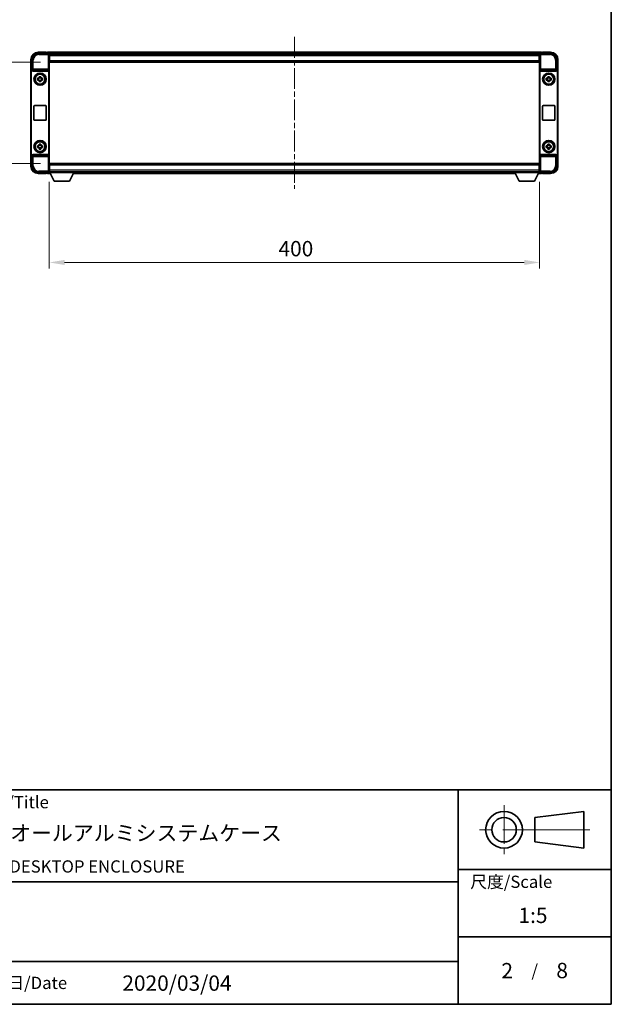
# Model space of a CAD drawing. Units: millimetres. Extents: x 0 to 11018, y 0 to 1405.
# Drawn here: x 2655 to 3138, y 0 to 804 of the extents above; entities that cross this region are included whole.
import ezdxf
from ezdxf.enums import TextEntityAlignment as Align

# ---------------------------------------------------------------- set-up
doc = ezdxf.new("R2010")
doc.units = ezdxf.units.MM
doc.header["$LTSCALE"] = 3
doc.linetypes.add('CHAIN', pattern=[0.3543, 0.2362, -0.0295, 0.0591, -0.0295])
doc.layers.get('Defpoints').update_dxf_attribs({"lineweight": 25})
for name, color, linetype, lineweight in [('Border (ISO)', 7, 'Continuous', 35), ('Centerline (ISO)', 131, 'Continuous', 18), ('Dimension (ISO)', 7, 'Continuous', 18), ('Hatch (ISO)', 1, 'Continuous', 18), ('Title (ISO)', 7, 'Continuous', 35), ('Visible (ISO)', 7, 'Continuous', 35), ('Visible Narrow (ISO)', 7, 'Continuous', 25)]:
    doc.layers.add(name, color=color, linetype=linetype, lineweight=lineweight)
doc.styles.add('Note Text (TK)', font='txt')
doc.styles.add('文字スタイル67', font='arial.ttf')
doc.dimstyles.new('Default - Method 1b (TK)', dxfattribs={"dimscale": 3, "dimtxt": 2.5, "dimasz": 2.5, "dimexe": 1, "dimexo": 1.5, "dimgap": 1, "dimtad": 1, "dimtoh": 1, "dimrnd": 1e-08, "dimdsep": 46, "dimtxsty": 'Note Text (TK)', "dimcen": 0.09, "dimdle": 5, "dimclrd": 100, "dimclre": 100, "dimclrt": 7, "dimadec": 1, "dimazin": 1, "dimtfac": 1, "dimtmove": 0, "dimatfit": 3, "dimfxl": 1, "dimtolj": 1, "dimlwd": -1, "dimlwe": -1, "dimarcsym": 0})

# ---------------------------------------------------------------- blocks, each defined once
blk = doc.blocks.new('図面枠 tk図枠')
at = {"layer": 'Border (ISO)'}
for p in [(405.5, 289), (14.5, 8)]:
    blk.add_line(p, (405.5, 8), dxfattribs=at)
blk = doc.blocks.new('表題欄 tk表題欄')
at = {"layer": 'Hatch (ISO)'}
h = blk.add_hatch(color=256, dxfattribs=at)
edge = h.paths.add_edge_path(flags=0)
edge.add_arc((95.58, 236.3), 0.596, 270, 360)
edge.add_line((96.17, 236.3), (96.17, 239.71))
edge.add_arc((95.58, 239.71), 0.596, 0, 90)
edge.add_line((95.58, 240.31), (79.14, 240.31))
edge.add_arc((79.14, 239.71), 0.596, 90, 180)
edge.add_line((78.54, 239.71), (78.54, 236.3))
edge.add_arc((79.14, 236.3), 0.596, 180, 270)
edge.add_line((79.14, 235.7), (95.58, 235.7))
edge = h.paths.add_edge_path()
edge.add_line((77.84, 239.96), (77.84, 236.05))
edge.add_arc((78.54, 236.05), 0.702, 180, 270)
edge.add_line((78.54, 235.35), (96.17, 235.35))
edge.add_arc((96.17, 236.05), 0.702, 270, 360)
edge.add_line((96.87, 236.05), (96.87, 239.96))
edge.add_arc((96.17, 239.96), 0.702, 0, 90)
edge.add_line((96.17, 240.66), (78.54, 240.66))
edge.add_arc((78.54, 239.96), 0.702, 90, 180)
for points in [[(79.07, 239.15), (79.07, 238.66), (79.92, 238.66), (79.92, 236.66), (80.51, 236.66), (80.51, 238.66), (81.36, 238.66), (81.36, 239.15)], [(85.68, 236.66), (84.94, 237.89), (84.42, 237.32), (84.42, 236.66), (83.9, 236.66), (83.9, 239.15), (84.42, 239.15), (84.42, 238.1), (85.39, 239.15), (86.11, 239.15), (85.32, 238.3), (86.3, 236.66)], [(92.09, 239.15), (92.09, 236.66), (92.61, 236.66), (92.61, 237.66), (93.77, 237.66), (93.77, 236.66), (94.29, 236.66), (94.29, 239.15), (93.77, 239.15), (93.77, 238.15), (92.61, 238.15), (92.61, 239.15)], [(94.84, 239.15), (94.84, 236.66), (95.36, 236.66), (95.36, 239.15)]]:
    blk.add_hatch(color=256, dxfattribs=at).paths.add_polyline_path(points)
h = blk.add_hatch(color=256, dxfattribs=at)
h.paths.add_polyline_path([(82.59, 237.71), (81.95, 237.71), (82.27, 238.58)], flags=0)
h.paths.add_polyline_path([(82.78, 237.2), (81.76, 237.2), (81.57, 236.66), (80.95, 236.66), (81.86, 239.15), (82.68, 239.15), (83.59, 236.66), (82.98, 236.66)])
h = blk.add_hatch(color=256, dxfattribs=at)
h.paths.add_polyline_path([(87.53, 237.71), (88.16, 237.71), (87.85, 238.58)], flags=0)
h.paths.add_polyline_path([(87.14, 236.66), (87.34, 237.2), (88.35, 237.2), (88.55, 236.66), (89.17, 236.66), (88.25, 239.15), (87.44, 239.15), (86.52, 236.66)])
h = blk.add_hatch(color=256, dxfattribs=at)
edge = h.paths.add_edge_path()
edge.add_arc((90.52, 237.9), 1.27, 38.5505, 336.582)
edge.add_line((91.69, 237.4), (91.17, 237.62))
edge.add_ellipse((90.52, 237.9), major_axis=(0, -0.8), ratio=0.867347, start_angle=128.5505, end_angle=426.582, ccw=False)
edge.add_line((91.09, 238.36), (91.52, 238.7))
at = {"layer": 'Title (ISO)'}
for p, q in [((74.71, 244.05), (255.71, 244.05)), ((74.71, 209.05), (74.71, 244.05)), ((149.71, 244.05), (149.71, 209.05)), ((230.71, 244.05), (230.71, 209.05)), ((255.71, 244.05), (255.71, 209.05)), ((243.21, 239.55), (251.21, 240.55)), ((243.21, 239.55), (243.21, 235.55)), ((251.21, 234.55), (251.21, 240.55)), ((243.21, 235.55), (251.21, 234.55)), ((230.71, 231.05), (255.71, 231.05)), ((74.71, 229.05), (230.71, 229.05)), ((99.71, 229.05), (99.71, 209.05)), ((124.71, 229.05), (124.71, 209.05)), ((230.71, 220.05), (255.71, 220.05)), ((149.71, 216.05), (230.71, 216.05)), ((255.71, 209.05), (74.71, 209.05))]:
    blk.add_line(p, q, dxfattribs=at)
at = {"layer": 'Title (ISO)', "color": 4, "linetype": 'CHAIN', "lineweight": 18, "ltscale": 8.88956}
blk.add_line((238.21, 241.55), (238.21, 233.55), dxfattribs=at)
at = {"layer": 'Title (ISO)', "color": 4, "linetype": 'CHAIN', "lineweight": 18, "ltscale": 20.001633}
blk.add_line((252.21, 237.55), (234.21, 237.55), dxfattribs=at)
at = {"layer": 'Title (ISO)'}
for radius in [3, 2]:
    blk.add_circle((238.21, 237.55), radius, dxfattribs=at)
at = {"layer": 'Title (ISO)', "color": 1, "char_height": 2, "line_spacing_factor": 1.5, "style": 'Note Text (TK)'}
for s, insert, attachment_point in [('\\fＭＳ Ｐゴシック|b0|i0;\\H2.0000;品名/Title', (151.71, 242.05), 4), ('\\fＭＳ Ｐゴシック|b0|i0;\\H2.0000;尺度/Scale', (232.71, 229.05), 4), ('\\fＭＳ Ｐゴシック|b0|i0;\\H2.0000;承認/Approved', (87.21, 227.05), 5), ('\\fＭＳ Ｐゴシック|b0|i0;\\H2.0000;検図/Checked', (112.21, 227.05), 5), ('\\fＭＳ Ｐゴシック|b0|i0;\\H2.0000;製図/Created', (137.21, 227.05), 5), ('\\fＭＳ Ｐゴシック|b0|i0;\\H2.0000;作成日/Date', (151.71, 212.55), 4)]:
    blk.add_mtext(s, dxfattribs=dict(at, insert=insert, attachment_point=attachment_point))
at = {"layer": 'Title (ISO)', "color": 7, "line_spacing_factor": 1.5, "style": 'Note Text (TK)'}
for s, insert, char_height, attachment_point in [('株式会社タカチ電機工業', (99.87, 238.05), 2.5, 4), ('\\fArial|b0|i0;\\H1.4986;TAKACHI ELECTRONICS ENCLOSURE CO., LTD.', (99.87, 232.05), 1.4986, 4), ('\\fＭＳ Ｐゴシック|b0|i0;\\H2.0000;/', (243.21, 214.55), 2, 5)]:
    blk.add_mtext(s, dxfattribs=dict(at, insert=insert, char_height=char_height, attachment_point=attachment_point))
at = {"layer": 'Title (ISO)', "color": 7}
for tag, p, height, style in [('<品名>_001', (157.62, 235.75), 2.5, 'Note Text (TK)'), ('<Title>_001', (157.49, 230.55), 2, '文字スタイル67'), ('<ページ_No.>_001', (237.95, 213.3), 2.5, 'Note Text (TK)'), ('<総ページ数>_001', (246.8, 213.3), 2.5, 'Note Text (TK)'), ('作成日_001', (175.58, 211.28), 2.5, 'Note Text (TK)')]:
    blk.add_attdef(tag, p, '', height=height, dxfattribs=dict(at, style=style))
at = {"layer": 'Title (ISO)', "color": 7, "style": 'Note Text (TK)'}
blk.add_attdef('<尺度>', text='', height=2.5, dxfattribs=at).set_placement((243.21, 223.55), align=Align.MIDDLE_CENTER)
blk = doc.blocks.new('*D73')
at = {"layer": 'Defpoints', "color": 0}
for p in [(2679.74, 768.77), (2619.74, 686.27), (2679.74, 686.27)]:
    blk.add_point(p, dxfattribs=at)
at = {"layer": 'Dimension (ISO)', "color": 100}
for p, q in [((2672.24, 768.77), (2614.74, 768.77)), ((2619.74, 756.27), (2619.74, 698.77)), ((2672.24, 686.27), (2614.74, 686.27))]:
    blk.add_line(p, q, dxfattribs=at)
for points in [[(2617.66, 756.27), (2621.82, 756.27), (2619.74, 768.77)], [(2617.66, 698.77), (2621.82, 698.77), (2619.74, 686.27)]]:
    blk.add_solid(points, dxfattribs=at)
at = {"layer": 'Dimension (ISO)', "color": 7, "insert": (2608.49, 712.92), "char_height": 12.5, "attachment_point": 4, "rotation": 90, "style": 'Note Text (TK)'}
blk.add_mtext('\\A1;82.5', dxfattribs=at)
blk = doc.blocks.new('*D74')
at = {"layer": 'Defpoints', "color": 0}
for p in [(2679.49, 678.82), (3079.49, 678.82), (3079.49, 605.45)]:
    blk.add_point(p, dxfattribs=at)
at = {"layer": 'Dimension (ISO)', "color": 100}
for p, q in [((2679.49, 671.32), (2679.49, 600.45)), ((3079.49, 671.32), (3079.49, 600.45)), ((2691.99, 605.45), (3066.99, 605.45))]:
    blk.add_line(p, q, dxfattribs=at)
for points in [[(2691.99, 607.54), (2691.99, 603.37), (2679.49, 605.45)], [(3066.99, 607.54), (3066.99, 603.37), (3079.49, 605.45)]]:
    blk.add_solid(points, dxfattribs=at)
at = {"layer": 'Dimension (ISO)', "color": 7, "insert": (2866.49, 616.7), "char_height": 12.5, "attachment_point": 4, "style": 'Note Text (TK)'}
blk.add_mtext('\\A1;400', dxfattribs=at)

msp = doc.modelspace()

# ---------------------------------------------------------------- linework, layer by layer
at = {"layer": 'Centerline (ISO)', "linetype": 'CHAIN', "ltscale": 23.990969}
msp.add_line((2879.4913, 789.5163), (2879.4913, 665.5163), dxfattribs=at)
at = {"layer": 'Visible (ISO)'}
for p, q in [((2670.4883, 776.0163), (2678.9916, 776.0163)), ((2676.9913, 777.0163), (2670.4913, 777.0163)), ((2676.9913, 777.0163), (2676.9913, 776.7663)), ((2676.9913, 776.7163), (2676.9913, 776.7663)), ((2677.7413, 776.7163), (2676.9913, 776.7163)), ((3080.9913, 777.0163), (2677.9913, 777.0163)), ((2677.9913, 776.7163), (2677.9913, 777.0163)), ((2677.9913, 776.7163), (2677.9913, 776.2663)), ((2677.9913, 776.4663), (2677.9913, 776.0163)), ((3079.5581, 775.7663), (2679.4245, 775.7663)), ((2679.4913, 775.5166), (2679.4913, 769.0163)), ((2679.7413, 775.5163), (2679.4913, 775.5163)), ((2679.4913, 774.5163), (2679.7413, 774.5163)), ((2679.7413, 772.0163), (2679.4913, 772.0163)), ((2679.7413, 771.9163), (2679.4913, 771.9163)), ((2679.7413, 774.0163), (2679.7413, 775.5163)), ((3079.2413, 775.5163), (2679.7413, 775.5163)), ((2679.7413, 774.0163), (2679.7413, 770.2663)), ((3079.4913, 775.5163), (3079.2413, 775.5163)), ((3079.2413, 775.5163), (3079.2413, 774.0163)), ((3079.2413, 774.5163), (3079.4913, 774.5163)), ((3079.2413, 770.2663), (3079.2413, 774.0163)), ((3079.4913, 772.0163), (3079.2413, 772.0163)), ((3079.4913, 771.9163), (3079.2413, 771.9163)), ((3079.4913, 769.0163), (3079.4913, 775.5166)), ((3079.991, 776.0163), (3088.4944, 776.0163)), ((3080.9913, 777.0163), (3080.9913, 776.7163)), ((3080.9913, 776.2663), (3080.9913, 776.7163)), ((3080.9913, 776.0163), (3080.9913, 776.4663)), ((3081.9913, 776.7163), (3081.2413, 776.7163)), ((3081.9913, 776.7663), (3081.9913, 777.0163)), ((3088.4913, 777.0163), (3081.9913, 777.0163)), ((3081.9913, 776.7663), (3081.9913, 776.7163)), ((2664.4913, 771.0163), (2664.4913, 761.5169)), ((2665.4913, 762.5163), (2665.4913, 771.0194)), ((2679.4913, 769.0163), (2679.4913, 686.0163)), ((2679.7413, 768.7663), (2679.7413, 770.2663)), ((3079.2413, 768.7663), (2679.7413, 768.7663)), ((3079.2413, 770.2663), (3079.2413, 768.7663)), ((3079.4913, 686.0163), (3079.4913, 769.0163)), ((3093.4913, 771.0194), (3093.4913, 762.5163)), ((3094.4913, 761.5169), (3094.4913, 771.0163)), ((2664.4913, 693.5157), (2664.4913, 761.5169)), ((2664.7532, 693.7776), (2664.7532, 761.255)), ((2665.4907, 762.5163), (2665.4913, 762.5163)), ((2665.4913, 762.5163), (2665.7532, 762.2544)), ((2665.7526, 762.2544), (2665.7532, 762.2544)), ((2665.7532, 762.2544), (2665.7532, 762.028)), ((2666.2492, 761.5163), (2678.7335, 761.5163)), ((2669.9807, 755.733), (2670.5995, 755.733)), ((2670.8346, 755.733), (2670.8346, 754.2996)), ((2671.2747, 756.4081), (2671.2747, 757.027)), ((2672.708, 756.1731), (2671.2747, 756.1731)), ((2672.708, 757.027), (2672.708, 756.4081)), ((2673.1481, 755.733), (2673.1481, 754.2996)), ((2673.3831, 755.733), (2674.002, 755.733)), ((2679.2294, 693.0046), (2679.2294, 762.028)), ((3079.7532, 762.028), (3079.7532, 693.0046)), ((3080.2492, 761.5163), (3092.7335, 761.5163)), ((3084.9807, 755.733), (3085.5995, 755.733)), ((3085.8346, 755.733), (3085.8346, 754.2996)), ((3086.2747, 756.4081), (3086.2747, 757.027)), ((3087.708, 756.1731), (3086.2747, 756.1731)), ((3087.708, 757.027), (3087.708, 756.4081)), ((3088.1481, 755.733), (3088.1481, 754.2996)), ((3088.3831, 755.733), (3089.002, 755.733)), ((3093.4913, 762.5163), (3093.2294, 762.2544)), ((3093.2294, 762.028), (3093.2294, 762.2544)), ((3093.2294, 762.2544), (3093.23, 762.2544)), ((3093.4913, 762.5163), (3093.4919, 762.5163)), ((3094.2294, 761.255), (3094.2294, 693.7776)), ((3094.4913, 761.5169), (3094.4913, 693.5157)), ((2670.5995, 754.2996), (2669.9807, 754.2996)), ((2671.2747, 753.8595), (2672.708, 753.8595)), ((2671.2747, 753.0057), (2671.2747, 753.6245)), ((2672.708, 753.6245), (2672.708, 753.0057)), ((2674.002, 754.2996), (2673.3831, 754.2996)), ((3085.5995, 754.2996), (3084.9807, 754.2996)), ((3086.2747, 753.8595), (3087.708, 753.8595)), ((3086.2747, 753.0057), (3086.2747, 753.6245)), ((3087.708, 753.6245), (3087.708, 753.0057)), ((3089.002, 754.2996), (3088.3831, 754.2996)), ((2666.9913, 722.0163), (2666.9913, 733.0163)), ((2667.4913, 733.5163), (2676.4913, 733.5163)), ((2676.9913, 733.0163), (2676.9913, 722.0163)), ((3081.9913, 722.0163), (3081.9913, 733.0163)), ((3082.4913, 733.5163), (3091.4913, 733.5163)), ((3091.9913, 733.0163), (3091.9913, 722.0163)), ((2676.4913, 721.5163), (2667.4913, 721.5163)), ((3091.4913, 721.5163), (3082.4913, 721.5163)), ((2669.9807, 700.733), (2670.5995, 700.733)), ((2670.5995, 699.2996), (2669.9807, 699.2996)), ((2670.8346, 700.733), (2670.8346, 699.2996)), ((2671.2747, 701.4081), (2671.2747, 702.027)), ((2672.708, 701.1731), (2671.2747, 701.1731)), ((2672.708, 702.027), (2672.708, 701.4081)), ((2673.1481, 700.733), (2673.1481, 699.2996)), ((2673.3831, 700.733), (2674.002, 700.733)), ((2674.002, 699.2996), (2673.3831, 699.2996)), ((3084.9807, 700.733), (3085.5995, 700.733)), ((3085.5995, 699.2996), (3084.9807, 699.2996)), ((3085.8346, 700.733), (3085.8346, 699.2996)), ((3086.2747, 701.4081), (3086.2747, 702.027)), ((3087.708, 701.1731), (3086.2747, 701.1731)), ((3087.708, 702.027), (3087.708, 701.4081)), ((3088.1481, 700.733), (3088.1481, 699.2996)), ((3088.3831, 700.733), (3089.002, 700.733)), ((3089.002, 699.2996), (3088.3831, 699.2996)), ((2664.4913, 693.5157), (2664.4913, 684.0163)), ((2665.4913, 692.5163), (2665.4907, 692.5163)), ((2665.4913, 692.5163), (2665.7532, 692.7782)), ((2665.4913, 684.0133), (2665.4913, 692.5163)), ((2665.7532, 692.7782), (2665.7526, 692.7782)), ((2665.7532, 693.0046), (2665.7532, 692.7782)), ((2678.7335, 693.5163), (2666.2492, 693.5163)), ((2671.2747, 698.8595), (2672.708, 698.8595)), ((2671.2747, 698.0057), (2671.2747, 698.6245)), ((2672.708, 698.6245), (2672.708, 698.0057)), ((3092.7335, 693.5163), (3080.2492, 693.5163)), ((3086.2747, 698.8595), (3087.708, 698.8595)), ((3086.2747, 698.0057), (3086.2747, 698.6245)), ((3087.708, 698.6245), (3087.708, 698.0057)), ((3093.2294, 692.7782), (3093.2294, 693.0046)), ((3093.4913, 692.5163), (3093.2294, 692.7782)), ((3093.23, 692.7782), (3093.2294, 692.7782)), ((3093.4919, 692.5163), (3093.4913, 692.5163)), ((3093.4913, 692.5163), (3093.4913, 684.0133)), ((3094.4913, 684.0163), (3094.4913, 693.5157)), ((2679.4913, 686.0163), (2679.4913, 679.516)), ((2679.4913, 683.1163), (2679.7413, 683.1163)), ((2679.7413, 686.2663), (3079.2413, 686.2663)), ((2679.7413, 684.7663), (2679.7413, 686.2663)), ((2679.7413, 684.7663), (2679.7413, 681.0163)), ((3079.2413, 686.2663), (3079.2413, 684.7663)), ((3079.2413, 681.0163), (3079.2413, 684.7663)), ((3079.2413, 683.1163), (3079.4913, 683.1163)), ((3079.4913, 679.516), (3079.4913, 686.0163)), ((2678.9916, 679.0163), (2670.4883, 679.0163)), ((2670.4913, 678.0163), (2676.9913, 678.0163)), ((2676.9913, 678.2663), (2676.9913, 678.3163)), ((2676.9913, 678.3163), (2677.7413, 678.3163)), ((2676.9913, 678.2663), (2676.9913, 678.0163)), ((2677.9913, 679.0163), (2677.9913, 678.5663)), ((2677.9913, 678.7663), (2677.9913, 678.3163)), ((2677.9913, 678.0163), (2677.9913, 678.3163)), ((2677.9913, 678.0163), (2680.4029, 678.0163)), ((2679.4245, 679.2663), (2679.4913, 679.2663)), ((2679.4913, 683.0163), (2679.7413, 683.0163)), ((2679.7413, 680.5163), (2679.4913, 680.5163)), ((2679.4913, 679.5163), (2679.7413, 679.5163)), ((2679.4913, 679.5163), (2679.4913, 678.8163)), ((2679.4913, 679.5163), (2700.0913, 679.5163)), ((2679.4913, 678.8163), (2700.0913, 678.8163)), ((2679.7413, 679.5163), (2679.7413, 681.0163)), ((2679.7413, 679.5163), (3079.2413, 679.5163)), ((2683.5413, 671.9163), (2679.9913, 678.8163)), ((2696.0413, 671.9163), (2699.5913, 678.8163)), ((2699.1797, 678.0163), (3059.8029, 678.0163)), ((2700.0913, 679.5163), (2700.0913, 678.8163)), ((2700.0913, 679.2663), (3058.8913, 679.2663)), ((3058.8913, 679.5163), (3058.8913, 678.8163)), ((3058.8913, 679.5163), (3079.4913, 679.5163)), ((3058.8913, 678.8163), (3079.4913, 678.8163)), ((3062.9413, 671.9163), (3059.3913, 678.8163)), ((3075.4413, 671.9163), (3078.9913, 678.8163)), ((3078.5797, 678.0163), (3080.9913, 678.0163)), ((3079.2413, 683.0163), (3079.4913, 683.0163)), ((3079.2413, 681.0163), (3079.2413, 679.5163)), ((3079.4913, 680.5163), (3079.2413, 680.5163)), ((3079.2413, 679.5163), (3079.4913, 679.5163)), ((3079.4913, 679.5163), (3079.4913, 678.8163)), ((3079.4913, 679.2663), (3079.5581, 679.2663)), ((3088.4944, 679.0163), (3079.991, 679.0163)), ((3080.9913, 678.5663), (3080.9913, 679.0163)), ((3080.9913, 678.3163), (3080.9913, 678.7663)), ((3080.9913, 678.3163), (3080.9913, 678.0163)), ((3081.2413, 678.3163), (3081.9913, 678.3163)), ((3081.9913, 678.3163), (3081.9913, 678.2663)), ((3081.9913, 678.0163), (3081.9913, 678.2663)), ((3081.9913, 678.0163), (3088.4913, 678.0163)), ((2683.5413, 671.9163), (2696.0413, 671.9163)), ((3062.9413, 671.9163), (3075.4413, 671.9163))]:
    msp.add_line(p, q, dxfattribs=at)
for centre, radius in [((2671.9913, 755.0163), 5), ((2671.9913, 755.0163), 4.15), ((2671.9913, 755.0163), 4.0013), ((3086.9913, 755.0163), 5), ((3086.9913, 755.0163), 4.15), ((3086.9913, 755.0163), 4.0013), ((2671.9913, 700.0163), 5), ((2671.9913, 700.0163), 4.15), ((2671.9913, 700.0163), 4.0013), ((3086.9913, 700.0163), 5), ((3086.9913, 700.0163), 4.15), ((3086.9913, 700.0163), 4.0013)]:
    msp.add_circle(centre, radius, dxfattribs=at)
for centre, radius, start, end in [((2670.4913, 771.0163), 6, 90, 180), ((2677.7413, 776.4663), 0.25, 0, 90), ((3081.2413, 776.4663), 0.25, 90, 180), ((3088.4913, 771.0163), 6, 0, 90), ((2671.9913, 755.0163), 1.5655, 117.2450313, 152.7549687), ((2671.9913, 755.0163), 1.5655, 27.2450313, 62.7549687), ((3086.9913, 755.0163), 1.5655, 117.2450313, 152.7549687), ((3086.9913, 755.0163), 1.5655, 27.2450313, 62.7549687), ((2671.9913, 755.0163), 1.5655, 207.2450313, 242.7549687), ((2671.9913, 755.0163), 1.5655, 297.2450313, 332.7549687), ((3086.9913, 755.0163), 1.5655, 207.2450313, 242.7549687), ((3086.9913, 755.0163), 1.5655, 297.2450313, 332.7549687), ((2667.4913, 733.0163), 0.5, 90, 180), ((2676.4913, 733.0163), 0.5, 0, 90), ((3082.4913, 733.0163), 0.5, 90, 180), ((3091.4913, 733.0163), 0.5, 0, 90), ((2667.4913, 722.0163), 0.5, 180, 270), ((2676.4913, 722.0163), 0.5, 270, 0), ((3082.4913, 722.0163), 0.5, 180, 270), ((3091.4913, 722.0163), 0.5, 270, 0), ((2671.9913, 700.0163), 1.5655, 117.2450313, 152.7549687), ((2671.9913, 700.0163), 1.5655, 207.2450313, 242.7549687), ((2671.9913, 700.0163), 1.5655, 27.2450313, 62.7549687), ((2671.9913, 700.0163), 1.5655, 297.2450313, 332.7549687), ((3086.9913, 700.0163), 1.5655, 117.2450313, 152.7549687), ((3086.9913, 700.0163), 1.5655, 207.2450313, 242.7549687), ((3086.9913, 700.0163), 1.5655, 27.2450313, 62.7549687), ((3086.9913, 700.0163), 1.5655, 297.2450313, 332.7549687), ((2670.4913, 684.0163), 6, 180, 270), ((3088.4913, 684.0163), 6, 270, 0), ((2677.7413, 678.5663), 0.25, 270, 0), ((3081.2413, 678.5663), 0.25, 180, 270)]:
    msp.add_arc(centre, radius, start, end, dxfattribs=at)
for centre, major_axis, ratio, start_param, end_param in [((2670.4944, 771.0133), (-3.5398, 3.5398), 0.99878277, 5.49839613, 7.06797448), ((2678.991, 775.516), (0.354, 0.354), 0.99878277, 5.49839613, 7.06797448), ((3079.9916, 775.516), (-0.354, 0.354), 0.99878277, 5.49839613, 7.06797448), ((3088.4883, 771.0133), (3.5398, 3.5398), 0.99878277, 5.49839613, 7.06797448), ((2665.4919, 761.5157), (-0.708, 0.708), 0.99878277, 5.49839613, 7.06797448), ((2665.7538, 761.2538), (-0.708, 0.708), 0.99878277, 5.49839613, 7.06797448), ((2666.2535, 762.0325), (-0.0697, -0.5117), 0.96815944, 4.8522561, 6.41439087), ((2678.7291, 762.0325), (0.0697, -0.5117), 0.96815944, 6.15197975, 7.71411451), ((3080.2535, 762.0325), (-0.0697, -0.5117), 0.96815944, 4.8522561, 6.41439087), ((3092.7291, 762.0325), (0.0697, -0.5117), 0.96815944, 6.15197975, 7.71411451), ((3093.2288, 761.2538), (0.708, 0.708), 0.99878277, 5.49839613, 7.06797448), ((3093.4907, 761.5157), (0.708, 0.708), 0.99878277, 5.49839613, 7.06797448), ((2665.4919, 693.5169), (-0.708, -0.708), 0.99878277, 5.49839613, 7.06797448), ((2665.7538, 693.7788), (-0.708, -0.708), 0.99878277, 5.49839613, 7.06797448), ((2666.2535, 693.0002), (-0.0697, 0.5117), 0.96815944, 6.15197975, 7.71411451), ((2678.7291, 693.0002), (0.0697, 0.5117), 0.96815944, 4.8522561, 6.41439087), ((3080.2535, 693.0002), (-0.0697, 0.5117), 0.96815944, 6.15197975, 7.71411451), ((3092.7291, 693.0002), (0.0697, 0.5117), 0.96815944, 4.8522561, 6.41439087), ((3093.2288, 693.7788), (0.708, -0.708), 0.99878277, 5.49839613, 7.06797448), ((3093.4907, 693.5169), (0.708, -0.708), 0.99878277, 5.49839613, 7.06797448), ((2670.4944, 684.0194), (-3.5398, -3.5398), 0.99878277, 5.49839613, 7.06797448), ((3088.4883, 684.0194), (3.5398, -3.5398), 0.99878277, 5.49839613, 7.06797448), ((2678.991, 679.5166), (0.354, -0.354), 0.99878277, 5.49839613, 7.06797448), ((3079.9916, 679.5166), (-0.354, -0.354), 0.99878277, 5.49839613, 7.06797448)]:
    msp.add_ellipse(centre, major_axis=major_axis, ratio=ratio, start_param=start_param, end_param=end_param, dxfattribs=at)
for points in [[(2669.9807, 754.2996), (2669.9733, 754.5464), (2669.9699, 754.79), (2669.9699, 755.2427), (2669.9733, 755.4862), (2669.9807, 755.733)], [(2671.2747, 757.027), (2671.5215, 757.0343), (2671.765, 757.0377), (2672.2177, 757.0377), (2672.4612, 757.0343), (2672.708, 757.027)], [(2674.002, 755.733), (2674.0093, 755.4862), (2674.0127, 755.2427), (2674.0127, 754.79), (2674.0093, 754.5464), (2674.002, 754.2996)], [(3084.9807, 754.2996), (3084.9733, 754.5464), (3084.9699, 754.79), (3084.9699, 755.2427), (3084.9733, 755.4862), (3084.9807, 755.733)], [(3086.2747, 757.027), (3086.5215, 757.0343), (3086.765, 757.0377), (3087.2177, 757.0377), (3087.4612, 757.0343), (3087.708, 757.027)], [(3089.002, 755.733), (3089.0093, 755.4862), (3089.0127, 755.2427), (3089.0127, 754.79), (3089.0093, 754.5464), (3089.002, 754.2996)], [(2672.708, 753.0057), (2672.4612, 752.9983), (2672.2177, 752.9949), (2671.765, 752.9949), (2671.5215, 752.9983), (2671.2747, 753.0057)], [(3087.708, 753.0057), (3087.4612, 752.9983), (3087.2177, 752.9949), (3086.765, 752.9949), (3086.5215, 752.9983), (3086.2747, 753.0057)], [(2669.9807, 699.2996), (2669.9733, 699.5464), (2669.9699, 699.79), (2669.9699, 700.2427), (2669.9733, 700.4862), (2669.9807, 700.733)], [(2671.2747, 702.027), (2671.5215, 702.0343), (2671.765, 702.0377), (2672.2177, 702.0377), (2672.4612, 702.0343), (2672.708, 702.027)], [(2674.002, 700.733), (2674.0093, 700.4862), (2674.0127, 700.2427), (2674.0127, 699.79), (2674.0093, 699.5464), (2674.002, 699.2996)], [(3084.9807, 699.2996), (3084.9733, 699.5464), (3084.9699, 699.79), (3084.9699, 700.2427), (3084.9733, 700.4862), (3084.9807, 700.733)], [(3086.2747, 702.027), (3086.5215, 702.0343), (3086.765, 702.0377), (3087.2177, 702.0377), (3087.4612, 702.0343), (3087.708, 702.027)], [(3089.002, 700.733), (3089.0093, 700.4862), (3089.0127, 700.2427), (3089.0127, 699.79), (3089.0093, 699.5464), (3089.002, 699.2996)], [(2672.708, 698.0057), (2672.4612, 697.9983), (2672.2177, 697.9949), (2671.765, 697.9949), (2671.5215, 697.9983), (2671.2747, 698.0057)], [(3087.708, 698.0057), (3087.4612, 697.9983), (3087.2177, 697.9949), (3086.765, 697.9949), (3086.5215, 697.9983), (3086.2747, 698.0057)]]:
    msp.add_open_spline(points, degree=3, knots=[4.331071921, 4.331071921, 4.331071921, 4.331071921, 4.398975087, 4.398975087, 4.466878254, 4.466878254, 4.466878254, 4.466878254], dxfattribs=at)
for points, weights in [([(2671.2747, 755.733), (2671.0093, 755.733), (2670.5995, 755.733)], [1.35956394726, 1.22656475141, 1.03074466748]), ([(2671.2747, 756.4081), (2671.2747, 755.9983), (2671.2747, 755.733)], [1.03074466748, 1.22656475141, 1.35956394726]), ([(2672.708, 755.733), (2672.708, 755.9983), (2672.708, 756.4081)], [1.35956394726, 1.22656475141, 1.03074466748]), ([(2673.3831, 755.733), (2672.9733, 755.733), (2672.708, 755.733)], [1.03074466748, 1.22656475141, 1.35956394726]), ([(3086.2747, 755.733), (3086.0093, 755.733), (3085.5995, 755.733)], [1.35956394726, 1.22656475141, 1.03074466748]), ([(3086.2747, 756.4081), (3086.2747, 755.9983), (3086.2747, 755.733)], [1.03074466748, 1.22656475141, 1.35956394726]), ([(3087.708, 755.733), (3087.708, 755.9983), (3087.708, 756.4081)], [1.35956394726, 1.22656475141, 1.03074466748]), ([(3088.3831, 755.733), (3087.9733, 755.733), (3087.708, 755.733)], [1.03074466748, 1.22656475141, 1.35956394726]), ([(2670.5995, 754.2996), (2671.0093, 754.2996), (2671.2747, 754.2996)], [1.03074466748, 1.22656475141, 1.35956394726]), ([(2671.2747, 754.2996), (2671.2747, 754.0343), (2671.2747, 753.6245)], [1.35956394726, 1.22656475141, 1.03074466748]), ([(2672.708, 753.6245), (2672.708, 754.0343), (2672.708, 754.2996)], [1.03074466748, 1.22656475141, 1.35956394726]), ([(2672.708, 754.2996), (2672.9733, 754.2996), (2673.3831, 754.2996)], [1.35956394726, 1.22656475141, 1.03074466748]), ([(3085.5995, 754.2996), (3086.0093, 754.2996), (3086.2747, 754.2996)], [1.03074466748, 1.22656475141, 1.35956394726]), ([(3086.2747, 754.2996), (3086.2747, 754.0343), (3086.2747, 753.6245)], [1.35956394726, 1.22656475141, 1.03074466748]), ([(3087.708, 753.6245), (3087.708, 754.0343), (3087.708, 754.2996)], [1.03074466748, 1.22656475141, 1.35956394726]), ([(3087.708, 754.2996), (3087.9733, 754.2996), (3088.3831, 754.2996)], [1.35956394726, 1.22656475141, 1.03074466748]), ([(2671.2747, 700.733), (2671.0093, 700.733), (2670.5995, 700.733)], [1.35956394726, 1.22656475141, 1.03074466748]), ([(2670.5995, 699.2996), (2671.0093, 699.2996), (2671.2747, 699.2996)], [1.03074466748, 1.22656475141, 1.35956394726]), ([(2671.2747, 701.4081), (2671.2747, 700.9983), (2671.2747, 700.733)], [1.03074466748, 1.22656475141, 1.35956394726]), ([(2671.2747, 699.2996), (2671.2747, 699.0343), (2671.2747, 698.6245)], [1.35956394726, 1.22656475141, 1.03074466748]), ([(2672.708, 700.733), (2672.708, 700.9983), (2672.708, 701.4081)], [1.35956394726, 1.22656475141, 1.03074466748]), ([(2673.3831, 700.733), (2672.9733, 700.733), (2672.708, 700.733)], [1.03074466748, 1.22656475141, 1.35956394726]), ([(2672.708, 698.6245), (2672.708, 699.0343), (2672.708, 699.2996)], [1.03074466748, 1.22656475141, 1.35956394726]), ([(2672.708, 699.2996), (2672.9733, 699.2996), (2673.3831, 699.2996)], [1.35956394726, 1.22656475141, 1.03074466748]), ([(3086.2747, 700.733), (3086.0093, 700.733), (3085.5995, 700.733)], [1.35956394726, 1.22656475141, 1.03074466748]), ([(3085.5995, 699.2996), (3086.0093, 699.2996), (3086.2747, 699.2996)], [1.03074466748, 1.22656475141, 1.35956394726]), ([(3086.2747, 701.4081), (3086.2747, 700.9983), (3086.2747, 700.733)], [1.03074466748, 1.22656475141, 1.35956394726]), ([(3086.2747, 699.2996), (3086.2747, 699.0343), (3086.2747, 698.6245)], [1.35956394726, 1.22656475141, 1.03074466748]), ([(3087.708, 700.733), (3087.708, 700.9983), (3087.708, 701.4081)], [1.35956394726, 1.22656475141, 1.03074466748]), ([(3088.3831, 700.733), (3087.9733, 700.733), (3087.708, 700.733)], [1.03074466748, 1.22656475141, 1.35956394726]), ([(3087.708, 698.6245), (3087.708, 699.0343), (3087.708, 699.2996)], [1.03074466748, 1.22656475141, 1.35956394726]), ([(3087.708, 699.2996), (3087.9733, 699.2996), (3088.3831, 699.2996)], [1.35956394726, 1.22656475141, 1.03074466748])]:
    msp.add_rational_spline(points, weights, degree=2, dxfattribs=at)
at = {"layer": 'Visible Narrow (ISO)'}
for p, q in [((2670.9079, 775.5967), (2670.4883, 776.0163)), ((2670.4913, 777.0163), (2670.4913, 776.7663)), ((2670.4913, 776.7663), (2676.9913, 776.7663)), ((2670.9079, 775.5967), (2670.9079, 775.097)), ((2678.572, 775.5967), (2670.9079, 775.5967)), ((2670.9079, 775.097), (2678.572, 775.097)), ((3080.9913, 776.7163), (2677.9913, 776.7163)), ((3080.9913, 776.2663), (2677.9913, 776.2663)), ((2678.9916, 776.0163), (2678.572, 775.5967)), ((2678.572, 775.5967), (2678.572, 775.097)), ((2678.572, 775.097), (2679.0717, 775.097)), ((2678.572, 775.097), (2678.572, 763.1854)), ((2679.0717, 775.097), (2679.4913, 775.5166)), ((2679.0717, 763.1854), (2679.0717, 775.097)), ((2679.7413, 774.2163), (2679.4913, 774.2163)), ((2679.7413, 772.3163), (2679.4913, 772.3163)), ((3079.2413, 774.0163), (2679.7413, 774.0163)), ((3079.4913, 774.2163), (3079.2413, 774.2163)), ((3079.4913, 772.3163), (3079.2413, 772.3163)), ((3079.4913, 775.5166), (3079.911, 775.097)), ((3079.911, 775.097), (3079.911, 763.1854)), ((3079.911, 775.097), (3080.4107, 775.097)), ((3080.4107, 775.5967), (3079.991, 776.0163)), ((3080.4107, 775.097), (3080.4107, 775.5967)), ((3088.0747, 775.5967), (3080.4107, 775.5967)), ((3080.4107, 775.097), (3088.0747, 775.097)), ((3080.4107, 763.1854), (3080.4107, 775.097)), ((3081.9913, 776.7663), (3088.4913, 776.7663)), ((3088.4944, 776.0163), (3088.0747, 775.5967)), ((3088.0747, 775.5967), (3088.0747, 775.097)), ((3088.4913, 777.0163), (3088.4913, 776.7663)), ((2664.4913, 771.0163), (2664.7413, 771.0163)), ((2664.7413, 762.1783), (2664.7413, 771.0163)), ((2665.4913, 771.0194), (2665.911, 770.5997)), ((2665.911, 770.5997), (2666.4107, 770.5997)), ((2665.911, 770.5997), (2665.911, 763.1854)), ((2666.4107, 763.1854), (2666.4107, 770.5997)), ((2679.7413, 770.2663), (3079.2413, 770.2663)), ((3093.0717, 770.5997), (3092.572, 770.5997)), ((3092.572, 770.5997), (3092.572, 763.1854)), ((3093.0717, 770.5997), (3093.4913, 771.0194)), ((3093.0717, 763.1854), (3093.0717, 770.5997)), ((3094.2413, 771.0163), (3094.2413, 762.1783)), ((3094.4913, 771.0163), (3094.2413, 771.0163)), ((2664.4913, 761.5169), (2664.7532, 761.255)), ((2665.7526, 762.2544), (2665.4907, 762.5163)), ((2665.911, 763.1854), (2665.7532, 762.028)), ((2666.4107, 763.1854), (2665.911, 763.1854)), ((2666.2492, 761.5163), (2666.4107, 762.701)), ((2666.4107, 762.701), (2666.4107, 763.1854)), ((2678.572, 763.1854), (2666.4107, 763.1854)), ((2666.4107, 762.701), (2678.572, 762.701)), ((2679.0717, 763.1854), (2678.572, 763.1854)), ((2678.572, 763.1854), (2678.572, 762.701)), ((2678.572, 762.701), (2678.7335, 761.5163)), ((2679.2294, 762.028), (2679.0717, 763.1854)), ((3079.911, 763.1854), (3079.7532, 762.028)), ((3080.4107, 763.1854), (3079.911, 763.1854)), ((3080.2492, 761.5163), (3080.4107, 762.701)), ((3080.4107, 762.701), (3080.4107, 763.1854)), ((3092.572, 763.1854), (3080.4107, 763.1854)), ((3080.4107, 762.701), (3092.572, 762.701)), ((3093.0717, 763.1854), (3092.572, 763.1854)), ((3092.572, 763.1854), (3092.572, 762.701)), ((3092.572, 762.701), (3092.7335, 761.5163)), ((3093.2294, 762.028), (3093.0717, 763.1854)), ((3093.4919, 762.5163), (3093.23, 762.2544)), ((3094.2294, 761.255), (3094.4913, 761.5169)), ((2664.7532, 693.7776), (2664.4913, 693.5157)), ((2664.7413, 684.0163), (2664.7413, 692.8543)), ((2665.4907, 692.5163), (2665.7526, 692.7782)), ((2665.7532, 693.0046), (2665.911, 691.8473)), ((2665.911, 691.8473), (2666.4107, 691.8473)), ((2665.911, 691.8473), (2665.911, 684.4329)), ((2666.4107, 692.3316), (2666.2492, 693.5163)), ((2678.572, 692.3316), (2666.4107, 692.3316)), ((2666.4107, 691.8473), (2666.4107, 692.3316)), ((2666.4107, 684.4329), (2666.4107, 691.8473)), ((2666.4107, 691.8473), (2678.572, 691.8473)), ((2678.7335, 693.5163), (2678.572, 692.3316)), ((2678.572, 692.3316), (2678.572, 691.8473)), ((2678.572, 691.8473), (2679.0717, 691.8473)), ((2678.572, 691.8473), (2678.572, 679.9357)), ((2679.0717, 691.8473), (2679.2294, 693.0046)), ((2679.0717, 679.9357), (2679.0717, 691.8473)), ((3079.7532, 693.0046), (3079.911, 691.8473)), ((3079.911, 691.8473), (3080.4107, 691.8473)), ((3079.911, 691.8473), (3079.911, 679.9357)), ((3080.4107, 692.3316), (3080.2492, 693.5163)), ((3092.572, 692.3316), (3080.4107, 692.3316)), ((3080.4107, 691.8473), (3080.4107, 692.3316)), ((3080.4107, 679.9357), (3080.4107, 691.8473)), ((3080.4107, 691.8473), (3092.572, 691.8473)), ((3092.7335, 693.5163), (3092.572, 692.3316)), ((3092.572, 692.3316), (3092.572, 691.8473)), ((3092.572, 691.8473), (3093.0717, 691.8473)), ((3092.572, 691.8473), (3092.572, 684.4329)), ((3093.0717, 691.8473), (3093.2294, 693.0046)), ((3093.0717, 684.4329), (3093.0717, 691.8473)), ((3093.23, 692.7782), (3093.4919, 692.5163)), ((3094.4913, 693.5157), (3094.2294, 693.7776)), ((3094.2413, 692.8543), (3094.2413, 684.0163)), ((2664.4913, 684.0163), (2664.7413, 684.0163)), ((2665.911, 684.4329), (2665.4913, 684.0133)), ((2665.911, 684.4329), (2666.4107, 684.4329)), ((3079.2413, 684.7663), (2679.7413, 684.7663)), ((3093.0717, 684.4329), (3092.572, 684.4329)), ((3093.4913, 684.0133), (3093.0717, 684.4329)), ((3094.4913, 684.0163), (3094.2413, 684.0163)), ((2670.4883, 679.0163), (2670.9079, 679.436)), ((2676.9913, 678.2663), (2670.4913, 678.2663)), ((2670.4913, 678.0163), (2670.4913, 678.2663)), ((2678.572, 679.9357), (2670.9079, 679.9357)), ((2670.9079, 679.436), (2670.9079, 679.9357)), ((2670.9079, 679.436), (2678.572, 679.436)), ((2677.9913, 678.7663), (2680.0171, 678.7663)), ((2677.9913, 678.3163), (2680.2486, 678.3163)), ((2678.572, 679.9357), (2678.572, 679.436)), ((2679.0717, 679.9357), (2678.572, 679.9357)), ((2678.572, 679.436), (2678.9916, 679.0163)), ((2679.4913, 679.516), (2679.0717, 679.9357)), ((2679.4913, 682.7163), (2679.7413, 682.7163)), ((2679.4913, 680.8163), (2679.7413, 680.8163)), ((2679.7413, 681.0163), (3079.2413, 681.0163)), ((2699.3341, 678.3163), (3059.6486, 678.3163)), ((2699.5656, 678.7663), (3059.4171, 678.7663)), ((3078.7341, 678.3163), (3080.9913, 678.3163)), ((3078.9656, 678.7663), (3080.9913, 678.7663)), ((3079.2413, 682.7163), (3079.4913, 682.7163)), ((3079.2413, 680.8163), (3079.4913, 680.8163)), ((3079.911, 679.9357), (3079.4913, 679.516)), ((3080.4107, 679.9357), (3079.911, 679.9357)), ((3079.991, 679.0163), (3080.4107, 679.436)), ((3080.4107, 679.436), (3080.4107, 679.9357)), ((3088.0747, 679.9357), (3080.4107, 679.9357)), ((3080.4107, 679.436), (3088.0747, 679.436)), ((3088.4913, 678.2663), (3081.9913, 678.2663)), ((3088.0747, 679.436), (3088.0747, 679.9357)), ((3088.0747, 679.436), (3088.4944, 679.0163)), ((3088.4913, 678.0163), (3088.4913, 678.2663))]:
    msp.add_line(p, q, dxfattribs=at)
for centre, start, end in [((2670.4913, 771.0163), 90, 180), ((3088.4913, 771.0163), 0, 90), ((2670.4913, 684.0163), 180, 270), ((3088.4913, 684.0163), 270, 0)]:
    msp.add_arc(centre, 5.75, start, end, dxfattribs=at)
for centre, major_axis, ratio, start_param, end_param in [((2670.9134, 770.5942), (-3.539, 3.539), 0.99902583, 5.49839613, 7.06797448), ((2670.9134, 770.5942), (-3.1859, 3.1859), 0.99878277, 5.49839613, 7.06797448), ((2678.572, 775.097), (-0.3536, 0.3536), 0.99878277, 3.9275998, 5.49717816), ((3080.4107, 775.097), (-0.3536, -0.3536), 0.99878277, 3.9275998, 5.49717816), ((3088.0692, 770.5942), (3.539, 3.539), 0.99902583, 5.49839613, 7.06797448), ((3088.0692, 770.5942), (3.1859, 3.1859), 0.99878277, 5.49839613, 7.06797448), ((2666.4107, 763.1854), (-0.4954, 0.0675), 0.96815944, 0.13986712, 1.70200189), ((2678.572, 763.1854), (0.4954, 0.0675), 0.96815944, 4.58118342, 6.14331819), ((3080.4107, 763.1854), (-0.4954, 0.0675), 0.96815944, 0.13986712, 1.70200189), ((3092.572, 763.1854), (0.4954, 0.0675), 0.96815944, 4.58118342, 6.14331819), ((2666.4107, 691.8473), (-0.4954, -0.0675), 0.96815944, 4.58118342, 6.14331819), ((2678.572, 691.8473), (0.4954, -0.0675), 0.96815944, 0.13986712, 1.70200189), ((3080.4107, 691.8473), (-0.4954, -0.0675), 0.96815944, 4.58118342, 6.14331819), ((3092.572, 691.8473), (0.4954, -0.0675), 0.96815944, 0.13986712, 1.70200189), ((2670.9134, 684.4384), (-3.539, -3.539), 0.99902583, 5.49839613, 7.06797448), ((2670.9134, 684.4384), (-3.1859, -3.1859), 0.99878277, 5.49839613, 7.06797448), ((3088.0692, 684.4384), (3.539, -3.539), 0.99902583, 5.49839613, 7.06797448), ((3088.0692, 684.4384), (3.1859, -3.1859), 0.99878277, 5.49839613, 7.06797448), ((2678.572, 679.9357), (0.3536, 0.3536), 0.99878277, 3.9275998, 5.49717816), ((3080.4107, 679.9357), (0.3536, -0.3536), 0.99878277, 3.9275998, 5.49717816)]:
    msp.add_ellipse(centre, major_axis=major_axis, ratio=ratio, start_param=start_param, end_param=end_param, dxfattribs=at)

# ---------------------------------------------------------------- block references
at = {"xscale": 5, "yscale": 5, "zscale": 5}
msp.add_blockref('図面枠 tk図枠', (1110.5, -40), dxfattribs=at)
ref = msp.add_blockref('表題欄 tk表題欄', (1859.4559, -1045.2637), dxfattribs=dict(xscale=5, yscale=5, zscale=5))
ref.add_attrib('<品名>_001', 'オールアルミシステムケース', (2647.5739, 133.5014), dxfattribs={"layer": 'Title (ISO)', "color": 7, "height": 12.5, "style": 'Note Text (TK)'})
ref.add_attrib('<尺度>_001', '1:5', (3062.2641, 66.331), dxfattribs={"layer": 'Title (ISO)', "color": 7, "height": 12.5, "style": 'Note Text (TK)'})
ref.add_attrib('作成日_001', '2020/03/04', (2739.1123, 11.0412), dxfattribs={"layer": 'Title (ISO)', "color": 7, "height": 12.5, "style": 'Note Text (TK)'})
ref.add_attrib('<Title>_001', 'DESKTOP ENCLOSURE', (2646.9222, 107.4966), dxfattribs={"layer": 'Title (ISO)', "color": 7, "height": 10, "style": '文字スタイル67'})
ref.add_attrib('<ページ_No.>_001', '2', (3048.3487, 21.2244), dxfattribs={"layer": 'Title (ISO)', "color": 7, "height": 12.5, "style": 'Note Text (TK)'})
ref.add_attrib('<総ページ数>_001', '8', (3093.1739, 21.331), dxfattribs={"layer": 'Title (ISO)', "color": 7, "height": 12.5, "style": 'Note Text (TK)'})

# ---------------------------------------------------------------- dimensions: what is measured, and where the dimension line sits
at = {"layer": 'Dimension (ISO)', "color": 100}
for base, p1, p2, angle, picture, middle in [((2619.7413, 686.2663), (2679.7413, 768.7663), (2679.7413, 686.2663), 90, '*D73', (2619.7413, 727.5163)), ((3079.4913, 605.4548), (2679.4913, 678.8163), (3079.4913, 678.8163), 180, '*D74', (2879.4913, 605.4548))]:
    dim = msp.add_linear_dim(base=base, p1=p1, p2=p2, angle=angle, dimstyle='Default - Method 1b (TK)', override={"dimscale": 0, "dimtxt": 12.5, "dimasz": 12.5, "dimexe": 5, "dimexo": 7.5, "dimgap": 5, "dimtoh": 0, "dimdec": 2, "dimcen": 0.45, "dimtol": 0, "dimlim": 0, "dimtp": 0, "dimtm": 0, "dimtdec": 2, "dimtofl": 0, "dimatfit": 1}, dxfattribs=at)
    dim.commit()
    dim.dimension.update_dxf_attribs({"geometry": picture, "text_midpoint": middle, "dimtype": 160})

doc.saveas('drawing.dxf')
